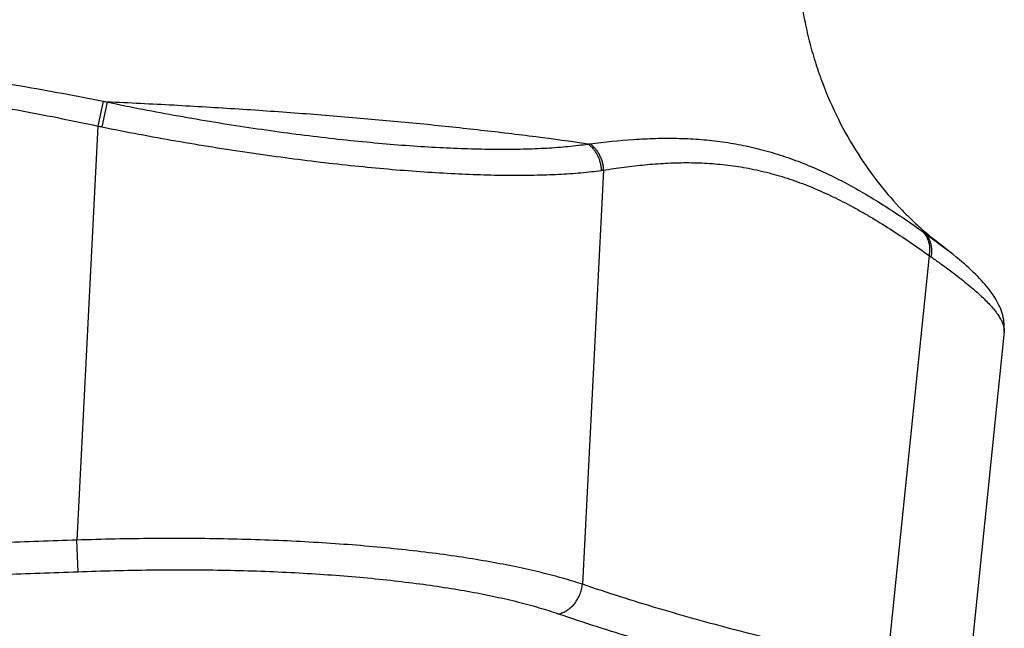
# Model space of a CAD drawing. Units: inches. Extents: x 0 to 11, y 0 to 8.5.
# Drawn here: x 4.8 to 5.1, y 4.9 to 5 of the extents above; entities that cross this region are included whole.
import ezdxf

# ---------------------------------------------------------------- set-up
doc = ezdxf.new("R2010")
doc.units = ezdxf.units.IN
doc.header["$LTSCALE"] = 0.605
doc.header["$MEASUREMENT"] = 0
doc.layers.get('0').update_dxf_attribs({"linetype": 'CONTINUOUS'})

msp = doc.modelspace()

# ---------------------------------------------------------------- linework, layer by layer
at = {"color": 7, "linetype": 'Continuous'}
for p, q in [((4.8417058265, 5.0195411449), (4.839932421, 5.0116176715)), ((4.8429293616, 5.0192961075), (4.8412116518, 5.0113559234)), ((4.839932421, 5.0116176715), (4.8332492618, 4.879079723399999)), ((5.0016942802, 4.9974909315), (4.995011121, 4.864952983399999)), ((5.1034230192, 4.9781753063), (5.103989112, 4.9777739799)), ((5.10779783, 4.9751090162), (5.103989112, 4.9777739799)), ((5.103989112, 4.9777739799), (5.111982122200001, 4.971802167)), ((5.1058973494, 4.9701906208), (5.092531031, 4.8394036031)), ((5.1058973494, 4.9701906208), (5.1065133556, 4.9697633607)), ((5.1299121698, 4.9457988938), (5.1177296887, 4.8265955101)), ((4.833626063600001, 4.8688472052), (4.8332492618, 4.879079723399999))]:
    msp.add_line(p, q, dxfattribs=at)
msp.add_lwpolyline([(5.12991198, 4.9457971631), (5.1299408194, 4.9461152705), (5.1299783082, 4.9468109017), (5.1299810925, 4.9475184655), (5.129948352, 4.948233733), (5.1298807747, 4.9489458397), (5.129779522200001, 4.9496530061), (5.129645433899999, 4.950356012), (5.1294810504, 4.9510482332), (5.1292884164, 4.9517284424), (5.1290687635, 4.9523982006), (5.1288244437, 4.9530554347), (5.1285575314, 4.9536994816), (5.1282689703, 4.9543322491), (5.1279594047, 4.9549556084), (5.1276300569, 4.955569889), (5.1272815639, 4.9561763487), (5.1269132036, 4.9567781189), (5.126525372900001, 4.9573759901), (5.126118394100001, 4.9579707326), (5.12569095, 4.9585652273), (5.1252429446, 4.9591602899), (5.1247743915, 4.9597564983), (5.1242838142, 4.9603561665), (5.123771057, 4.9609597906), (5.1232357284, 4.9615680941), (5.1226757341, 4.9621835745), (5.1220905019, 4.9628068529), (5.1214795671, 4.9634383974), (5.1208407199, 4.964080379499999), (5.1201731969, 4.9647333817), (5.1194763735, 4.9653978387), (5.1187480156, 4.9660756514), (5.1179872355, 4.9667673618), (5.1171932493, 4.9674733997), (5.1163637736, 4.9681954767), (5.1154978481, 4.9689340895), (5.1145945586, 4.9696896929), (5.1136515109, 4.970463937), (5.1126676143, 4.9712573378), (5.1077978298, 4.9751090162)], dxfattribs=at)
for centre, radius, start, end in [((4.9405724023, 5.510030302300001), 0.5003540879999999, 258.6037476815, 258.7466373939001), ((4.9421411865, 5.5078815553), 0.5066798537, 258.3622912807, 258.5099449122), ((4.9853388219, 5.1017763216), 0.0965978915, 276.807590231, 277.2004762135), ((4.9891083877, 5.0856775947), 0.0890802574, 277.6916559431, 278.1223328494), ((5.1709239506, 5.0547780261), 0.1016484989, 229.0056152135, 229.2867288408), ((5.1692612498, 5.0528314706), 0.0990885063, 229.2813003469, 231.6621683398)]:
    msp.add_arc(centre, radius, start, end, dxfattribs=at)
for points, knots in [([(5.063726084100001, 5.0663743354), (5.063794698, 5.0640492565), (5.0640590869, 5.059407542), (5.0648350827, 5.0524898016), (5.0659832833, 5.0456523149), (5.0674939109, 5.0389269184), (5.0693531415, 5.0323452225), (5.0722524053, 5.0238647773), (5.0766117519, 5.0138205025), (5.0828622657, 5.0027761074), (5.0897629349, 4.993061237), (5.0958824181, 4.9860281077), (5.1007309518, 4.9812046618), (5.1030902276, 4.9790592001), (5.1042440538, 4.978056395)], [0, 0, 0, 0, 0.06985548150000001, 0.1395397483, 0.2089523431, 0.2779637319, 0.346443508, 0.4142381919, 0.5470080244, 0.6745905324, 0.7946684645000001, 0.9042706876000001, 0.9540910972, 1, 1, 1, 1]), ([(4.629752877200001, 5.0195411449), (4.638481348, 5.0213005404), (4.6516079915, 5.0237826169), (4.6691963079, 5.0265819129), (4.6824329244, 5.028379477300001), (4.6957124201, 5.0298305222), (4.7090285888, 5.0308975212), (4.720148173, 5.0314415661), (4.7290505898, 5.0316604621), (4.7379553985, 5.031733327), (4.7490868975, 5.0315503542), (4.7624300728, 5.0308976938), (4.7757462749, 5.0298302865), (4.7890257821, 5.0283795381), (4.8022623965, 5.0265819022), (4.8198507088, 5.0237826033), (4.8329773555, 5.0213005379), (4.8417058265, 5.0195411449)], [0, 0, 0, 0, 0.1249941723, 0.1874941038, 0.2499945888, 0.3124954699, 0.3749965726, 0.4374977604999999, 0.4687493723, 0.5000010394, 0.5625022649, 0.6250034193999999, 0.6875045411, 0.7500054167, 0.8125058959, 0.8750058341, 1, 1, 1, 1]), ([(4.6315262826, 5.0116176715), (4.6400962256, 5.013458536), (4.6529868977, 5.0160653923), (4.670269021499999, 5.0190194523), (4.6811128276, 5.0206052236), (4.689811791499999, 5.0216923574), (4.698525851499999, 5.022651941399999), (4.7072615222, 5.0234082782), (4.7160119881, 5.0239457001), (4.724770473, 5.0243324634), (4.7357293627, 5.024528466), (4.7466882659, 5.0243327606), (4.755446743, 5.0239459362), (4.7641972175, 5.0234081822), (4.7751164541, 5.022462344), (4.7860006401, 5.0211787169), (4.7946835769, 5.0199710048), (4.8033499292, 5.018650186499999), (4.8184718949, 5.0160654066), (4.8313624791, 5.0134585289), (4.839932421, 5.0116176715)], [0, 0, 0, 0, 0.1249895034, 0.1874889939, 0.2499887162, 0.2812401895, 0.3124916217, 0.3749934676, 0.4062455589, 0.4374978369, 0.5000002467, 0.5625026724000001, 0.5937549515, 0.6250070247999999, 0.6875089084, 0.7500100912000001, 0.7812609488, 0.8125110958, 0.8750105334999999, 1, 1, 1, 1]), ([(4.9967891022, 5.0058594633), (4.9912316858, 5.0066589038), (4.979829202099999, 5.0081999449), (4.9623006406, 5.0103013739), (4.9439793516, 5.012243138000001), (4.9249294067, 5.0140183102), (4.9052174203, 5.0156205766), (4.8849123681, 5.017044244), (4.86408526, 5.0182842738), (4.8500310287, 5.0189791719), (4.8429293616, 5.0192961075)], [0, 0, 0, 0, 0.1090192199, 0.223403898, 0.342778639, 0.4667458447, 0.59489035, 0.726780601, 0.8619695507999999, 1, 1, 1, 1]), ([(4.8429293616, 5.0192961075), (4.8467271529, 5.018501051), (4.854319799, 5.0169715656), (4.8657022088, 5.0148500647), (4.8770205429, 5.0129078127), (4.8882239545, 5.0111494411), (4.8992616366, 5.0095784055), (4.9100837391, 5.0081993583), (4.9206410317, 5.007015234), (4.9308860398, 5.0060313891), (4.9407726354, 5.0052508399), (4.9502570389, 5.0046776961), (4.959297751999999, 5.004315558), (4.9678560547, 5.0041677013), (4.9758961331, 5.0042374934), (4.9822551899, 5.0044836971), (4.987056201600001, 5.0048004064), (4.9904377578, 5.0050898487), (4.9936673634, 5.0054360559), (4.995766111, 5.005711305899999), (4.9967891022, 5.0058594633)], [0, 0, 0, 0, 0.0750856319, 0.1498730292, 0.2240511437, 0.2973046341, 0.3693209722, 0.4397906028, 0.5084128689, 0.5748918628, 0.6389486247999999, 0.7003174276999999, 0.7587513999, 0.8140257895, 0.8659404690000001, 0.9143249284999999, 0.9371495354, 0.9590436595999999, 0.9799971858, 1, 1, 1, 1]), ([(4.8412116518, 5.0113559234), (4.845163669700001, 5.0105526038), (4.8530644267, 5.009005874100001), (4.8649072846, 5.006857535), (4.876682827200001, 5.0048867734), (4.8883376971, 5.0030982639), (4.899818651, 5.0014959748), (4.9110731782, 5.000084254), (4.9220497444, 4.9988669543), (4.9326983535, 4.9978487968), (4.9429707261, 4.9970335713), (4.952820798999999, 4.9964253334), (4.9622050485, 4.996027866), (4.9710827144, 4.9958448099), (4.978146555299999, 4.9958741002), (4.9835144531, 4.9960145596), (4.9873200082, 4.9961740742), (4.9909728233, 4.996389911700001), (4.9944694563, 4.9966624374), (4.997806554599999, 4.9969919638), (4.9999746565, 4.9972561343), (5.0010310555, 4.9973988189)], [0, 0, 0, 0, 0.0751568505, 0.1500293879, 0.2243015772, 0.297653744, 0.3697680338, 0.4403300958, 0.5090323134, 0.5755764982, 0.6396769878, 0.7010634848999999, 0.7594840818999999, 0.8147083992, 0.866530936, 0.8911108346, 0.9147765798999999, 0.9375111481999999, 0.959300666, 0.9801339403, 1, 1, 1, 1]), ([(4.9967891022, 5.0058594633), (4.9971023296, 5.005629889700001), (4.9977055994, 5.0051252213), (4.9985179825, 5.004256393), (4.9992346849, 5.0032817431), (4.9998444223, 5.0022167162), (5.000337851399999, 5.0010779825), (5.0007073144, 4.9998833009), (5.0009471161, 4.9986515065), (5.0010181662, 4.9978165581), (5.0010310555, 4.9973988189)], [0, 0, 0, 0, 0.1190753709, 0.2404227662, 0.3638865917, 0.4891801665, 0.6159209034, 0.7436498592, 0.8718522885, 1, 1, 1, 1]), ([(4.9974465445, 5.005940234), (5.0020839953, 5.006526282), (5.0090416988, 5.0072527683), (5.0183254293, 5.007710818600001), (5.0252391742, 5.0077499647), (5.0321179083, 5.0074410263), (5.0378157522, 5.0068642033), (5.042342653, 5.006196486399999), (5.0457238933, 5.0055897615), (5.0490897526, 5.0048763016), (5.0524389519, 5.0040550512), (5.0557706598, 5.0031260721), (5.059083999999999, 5.0020891664), (5.062378525, 5.0009461461), (5.0667567405, 4.9992787989), (5.0721811945, 4.996938855), (5.0785885066, 4.9937664935), (5.0849131661, 4.9902598923), (5.0911601458, 4.9864634334), (5.0973361469, 4.9824235918), (5.1013984497, 4.9796088082), (5.1034230192, 4.9781753063)], [0, 0, 0, 0, 0.1242481025, 0.1858026556, 0.2470107694, 0.3079546382, 0.3687462855, 0.3991429815999999, 0.4295692611, 0.4600428102, 0.4905835105, 0.5212161558, 0.5519656332, 0.5828524257, 0.613893809, 0.6764805432, 0.7397941868000001, 0.8038631696999999, 0.8686455377, 0.9340610541, 1, 1, 1, 1]), ([(4.9974465445, 5.005940234), (4.9977600126, 5.0057103175), (4.9983637095, 5.0052052991), (4.9991768789, 5.0043365233), (4.9998943088, 5.0033626379), (5.0005047465, 5.0022990073), (5.000998871499999, 5.0011622099), (5.0013690434, 4.9999698998), (5.0016095764, 4.9987407986), (5.001681138, 4.9979077047), (5.0016942802, 4.9974909315)], [0, 0, 0, 0, 0.1192989737, 0.2408043849, 0.3643561645, 0.4896678335, 0.6163611997999999, 0.7439853374, 0.8720365545000001, 1, 1, 1, 1]), ([(5.0016942802, 4.9974909315), (5.0039028864, 4.9978434154), (5.0083213329, 4.998495805), (5.0149662062, 4.9992645946), (5.0205127412, 4.9996847567), (5.0249492573, 4.999861815), (5.0293827509, 4.9999240614), (5.0338180934, 4.9998028963), (5.038244106600001, 4.999478681499999), (5.041561981, 4.9991291979), (5.0448755362, 4.9986697858), (5.0492960594, 4.997903207699999), (5.0548122553, 4.9966527638), (5.0602649881, 4.99502617), (5.0646002113, 4.993500272099999), (5.0689534334, 4.991811538399999), (5.0743648944, 4.9894270622), (5.0796860649, 4.9867361767), (5.0839177079, 4.984409065299999), (5.0881659336, 4.9819526171), (5.0934412132, 4.9786926532), (5.099703187699999, 4.9745445613), (5.1038339982, 4.9716595185), (5.1058973494, 4.9701906208)], [0, 0, 0, 0, 0.0602575836, 0.1203156334, 0.1801863738, 0.2100680959, 0.239927745, 0.2996361543, 0.3295296029, 0.3594775253, 0.3895050978, 0.4196404233, 0.4803334546, 0.5417691736, 0.5728285593, 0.6041394695000001, 0.6675514348, 0.7320584761, 0.7647240234999999, 0.7976548943, 0.8642624326, 0.9317609834, 1, 1, 1, 1]), ([(5.1034230192, 4.9781753063), (5.1036869594, 4.9779593636), (5.1041849937, 4.9774832906), (5.1048195224, 4.9766588851), (5.1053347469, 4.9757348059), (5.1057225638, 4.9747261471), (5.1059773449, 4.9736489427), (5.1060954356, 4.9725201213), (5.1060753876, 4.971357473299999), (5.1059712967, 4.9705795761), (5.1058973494, 4.9701906208)], [0, 0, 0, 0, 0.1166587297, 0.2346024857, 0.3546167175, 0.4773128099, 0.6031055863, 0.7321944025, 0.8645605189, 1, 1, 1, 1]), ([(5.103989112, 4.9777739799), (5.1042558689, 4.9775576459), (5.1047594867, 4.9770806047), (5.105402200199999, 4.9762539196), (5.1059251132, 4.9753269561), (5.1063199518, 4.9743149112), (5.1065809401, 4.9732339446), (5.106704302, 4.9721011224), (5.1066884966, 4.9709343845), (5.106586463399999, 4.9701536687), (5.1065133556, 4.9697633607)], [0, 0, 0, 0, 0.1169158811, 0.2350577183, 0.3551967964, 0.4779361635, 0.6036881137, 0.7326545255, 0.8648232437000001, 1, 1, 1, 1]), ([(5.1065133556, 4.9697633607), (5.107464499100001, 4.969102842), (5.1093115004, 4.9678028603), (5.1119825462, 4.965864089), (5.1144806832, 4.9639870058), (5.1168022166, 4.9621732157), (5.1189438277, 4.9604242192), (5.1209024099, 4.9587414886), (5.1226751625, 4.9571265219), (5.1242595643, 4.9555807034), (5.1256534574, 4.9541054024), (5.1268550005, 4.9527018239), (5.1278627011, 4.9513710505), (5.1286754802, 4.9501137336), (5.1292922395, 4.9489304183), (5.129652220400001, 4.9479785379), (5.1298313912, 4.9472585011), (5.1299116711, 4.9467538328), (5.1299417366, 4.9462686673), (5.1299278688, 4.9459525286), (5.1299121654, 4.9457988933)], [0, 0, 0, 0, 0.101172865, 0.1973257238, 0.2883498176, 0.3741652316, 0.4547033192, 0.5299070791, 0.5997396489, 0.6641859189, 0.7232593929000001, 0.7770090262999999, 0.8255327053, 0.868995759, 0.9076590176, 0.9419237207, 0.9575975102, 0.9724191862, 0.9865071420999999, 1, 1, 1, 1]), ([(4.8332492618, 4.879079723399999), (4.8251269439, 4.8787664502), (4.8088784613, 4.8782312312), (4.7885620779, 4.877771915), (4.7723068169, 4.8775192022), (4.7560506803, 4.8773389941), (4.7357293511, 4.8772487988), (4.7154080219, 4.877338984700001), (4.6991518857, 4.8775191929), (4.6828966252, 4.8777719078), (4.662580242, 4.878231226700001), (4.6463317596, 4.8787664486), (4.6382094418, 4.879079723399999)], [0, 0, 0, 0, 0.1249977547, 0.2499987319, 0.312499797, 0.3750003834, 0.500000004, 0.6249996224000001, 0.6875002066, 0.7500012698, 0.8750022454, 1, 1, 1, 1]), ([(4.995011121, 4.864952983399999), (4.9939725433, 4.8652966759), (4.9918373911, 4.8659741249), (4.9885392735, 4.8669411949), (4.9850743311, 4.8678814491), (4.9801416901, 4.869121319900001), (4.9735822118, 4.870586321499999), (4.9652500562, 4.8721837145), (4.9563481278, 4.8736439756), (4.9469141204, 4.8749578925), (4.9369886144, 4.8761187306), (4.9266146912, 4.8771209856), (4.9158375341, 4.8779586501), (4.9047045155, 4.8786293749), (4.8932645198, 4.8791306582), (4.8815678058, 4.879461123600001), (4.8696656607, 4.879621995), (4.8576100502, 4.8796139088), (4.8454533121, 4.8794404379), (4.837322451, 4.8792175901), (4.8332492618, 4.879079723399999)], [0, 0, 0, 0, 0.0201288315, 0.0412120852, 0.06323538849999999, 0.08618445640000001, 0.1347905348, 0.1868776229, 0.2422666378, 0.3007553537, 0.3621216876, 0.4261254613, 0.4925104049, 0.5610066973, 0.6313327061999999, 0.7031972775, 0.7763017837999999, 0.8503424216, 0.9250111414, 1, 1, 1, 1]), ([(4.833626063600001, 4.8688472052), (4.8254723703, 4.8685272317), (4.8091611867, 4.8679808835), (4.7846874122, 4.8674159828), (4.7602093618, 4.8670854901), (4.7357293518, 4.8669767912), (4.7112493418, 4.8670854897), (4.686771291399999, 4.8674159829), (4.6622975169, 4.8679808839), (4.6459863332, 4.8685272308), (4.63783264, 4.8688472052)], [0, 0, 0, 0, 0.1249999347, 0.2499999197, 0.3749999491, 0.5, 0.6250000508, 0.7500000801000001, 0.875000065, 1, 1, 1, 1]), ([(4.9873523116, 4.8554222189), (4.9863696231, 4.855759262699999), (4.9843486201, 4.8564233039), (4.9812251579, 4.8573704653), (4.9779422888, 4.8582906297), (4.9732668789, 4.8595029643), (4.9670452751, 4.860933161499999), (4.9591370826, 4.8624883242), (4.9506830219, 4.863905552099999), (4.9417194588, 4.8651755967), (4.9322854248, 4.866291912099999), (4.922422286000001, 4.8672490431), (4.9121735649, 4.8680410969), (4.901584822099999, 4.868665909100001), (4.8907032551, 4.8691211973), (4.8757514637, 4.869503694700001), (4.8605684426, 4.8695390738), (4.845229838, 4.8692504762), (4.837498639100001, 4.868999140400001), (4.833626063600001, 4.8688472052)], [0, 0, 0, 0, 0.0201067937, 0.0411675213, 0.06316590799999999, 0.0860882725, 0.1346443054, 0.1866941896, 0.2420550888, 0.3005297477, 0.3618932598, 0.425902971, 0.492307124, 0.56082935, 0.631186296, 0.7030859006999999, 0.8502952262000001, 0.9249914823000001, 1, 1, 1, 1]), ([(4.9873523116, 4.8554222189), (4.9878429857, 4.8555392232), (4.9888177126, 4.8558693263), (4.9901882115, 4.8566180914), (4.9914496712, 4.8576049544), (4.992566593, 4.8588014427), (4.9935084185, 4.860173652099999), (4.9942490828, 4.8616831777), (4.9947680846, 4.863287337), (4.994957633299999, 4.864396543), (4.995011121, 4.8649529833)], [0, 0, 0, 0, 0.116396868, 0.2359783782, 0.3587542429, 0.4843764704, 0.6122116665999999, 0.7414146582, 0.8710103098, 1, 1, 1, 1]), ([(5.092531031, 4.8394036031), (5.0884405247, 4.840157430400001), (5.0802640993, 4.8417567629), (5.070078395099999, 4.8439605637), (5.061937503, 4.845837600799999), (5.0537897784, 4.8477895757), (5.043613898999999, 4.8503643825), (5.0334672729, 4.8531143108), (5.025359156, 4.8554210651), (5.017242506600001, 4.8578039227), (5.0071065618, 4.860925808999999), (4.9990391088, 4.863581018500001), (4.995011121, 4.864952983399999)], [0, 0, 0, 0, 0.1236766249, 0.2477067185, 0.3098544852, 0.372089, 0.4968268246, 0.6219475643, 0.6846606433, 0.7474808747, 0.8734735703000001, 1, 1, 1, 1]), ([(5.085249023399999, 4.829774119800001), (5.081127604700001, 4.8305265265), (5.072893278, 4.8321247764), (5.0605811917, 4.8347725691), (5.0482967685, 4.8376527811), (5.0360408704, 4.840752584100001), (5.0238142084, 4.84406746), (5.0116176489, 4.8476016496), (4.9994523947, 4.8513675488), (4.991380469, 4.8540404941), (4.9873523116, 4.8554222189)], [0, 0, 0, 0, 0.1240881609, 0.2484185307, 0.3729828177, 0.497782175, 0.6228335309, 0.7481747704, 0.8738678428, 1, 1, 1, 1])]:
    msp.add_open_spline(points, degree=3, knots=knots, dxfattribs=at)

doc.saveas('drawing.dxf')
